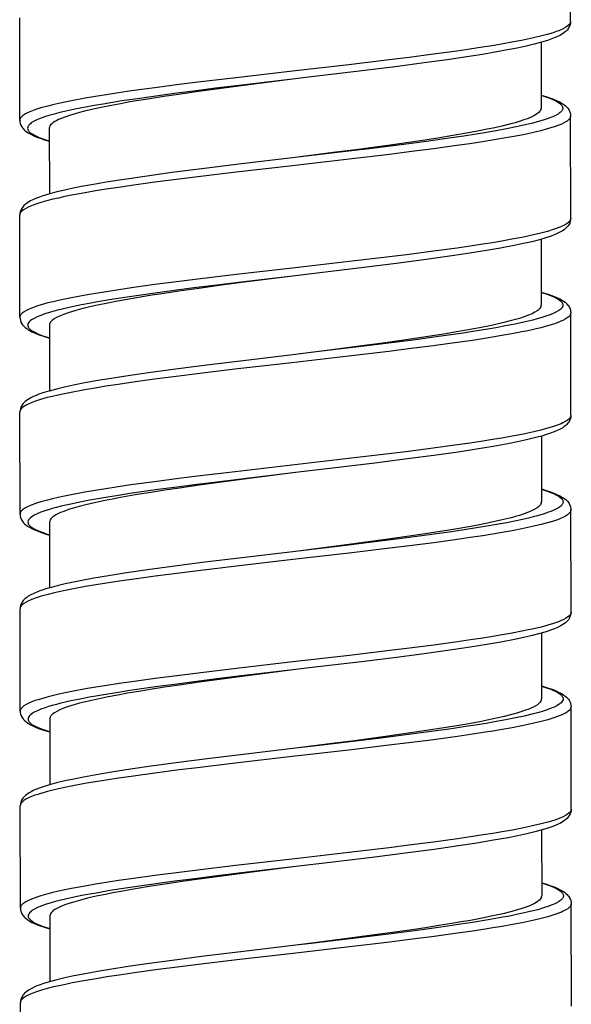
# Model space of a CAD drawing. Units: millimetres. Extents: x -1063 to 398, y -990 to 937.
# Drawn here: x -335 to -321, y 13 to 38 of the extents above; entities that cross this region are included whole.
import ezdxf

# ---------------------------------------------------------------- set-up
doc = ezdxf.new("R2010")
doc.units = ezdxf.units.MM

# ---------------------------------------------------------------- blocks, each defined once
blk = doc.blocks.new('1990.STD.KIT_V1')
at = {"color": 7}
for p, q in [((10.877, -871.603), (10.875, -869.003)), ((-3.121, -874.114), (-3.123, -871.514)), ((10.128, -872.133), (10.129, -873.804)), ((10.881, -876.603), (10.879, -874.003)), ((-2.371, -874.313), (-2.369, -875.984)), ((-3.117, -879.114), (-3.119, -876.514)), ((10.131, -877.133), (10.133, -878.804)), ((10.885, -881.603), (10.883, -879.003)), ((-2.367, -879.313), (-2.366, -880.984)), ((-3.113, -884.114), (-3.115, -881.514)), ((10.135, -882.133), (10.137, -883.804)), ((10.889, -886.603), (10.887, -884.003)), ((-2.363, -884.313), (-2.362, -885.984)), ((-3.109, -889.114), (-3.111, -886.514)), ((10.139, -887.133), (10.14, -888.803)), ((10.893, -891.603), (10.891, -889.003)), ((-2.359, -889.313), (-2.358, -890.984)), ((-3.106, -894.114), (-3.108, -891.514)), ((10.143, -892.133), (10.144, -893.803)), ((10.897, -896.603), (10.895, -894.003)), ((-2.355, -894.313), (-2.354, -895.984)), ((-3.102, -899.113), (-3.104, -896.513))]:
    blk.add_line(p, q, dxfattribs=at)
for points in [[(10.877, -871.603), (10.875, -871.625), (10.867, -871.646), (10.854, -871.668), (10.842, -871.684), (10.826, -871.7), (10.786, -871.732), (10.736, -871.763), (10.675, -871.795), (10.629, -871.816), (10.577, -871.837), (10.509, -871.862), (10.435, -871.888), (10.285, -871.933), (10.117, -871.978), (9.933, -872.022), (9.786, -872.054), (9.63, -872.086), (9.385, -872.133), (9.126, -872.18), (8.887, -872.22), (8.64, -872.259), (8.319, -872.308), (7.988, -872.356), (7.391, -872.437), (6.774, -872.517), (6.271, -872.579), (5.245, -872.701), (3.809, -872.866), (2.376, -873.032), (1.404, -873.148), (0.927, -873.207), (0.312, -873.287), (-0.283, -873.368), (-0.609, -873.416), (-0.924, -873.464), (-1.196, -873.508), (-1.457, -873.552), (-1.805, -873.617), (-1.976, -873.651), (-2.139, -873.686), (-2.278, -873.718), (-2.409, -873.751), (-2.583, -873.799), (-2.662, -873.823), (-2.736, -873.848), (-2.825, -873.881), (-2.904, -873.915), (-2.971, -873.948), (-3.027, -873.983), (-3.051, -874.001), (-3.071, -874.019), (-3.087, -874.035), (-3.1, -874.052), (-3.112, -874.072), (-3.119, -874.093), (-3.121, -874.114)], [(10.877, -871.603), (10.875, -871.641), (10.867, -871.681), (10.852, -871.723), (10.829, -871.766), (10.813, -871.79), (10.796, -871.812), (10.772, -871.837), (10.747, -871.86), (10.71, -871.89), (10.67, -871.917), (10.604, -871.956), (10.531, -871.992), (10.457, -872.023), (10.378, -872.053), (10.291, -872.083), (10.14, -872.129), (9.954, -872.179), (9.747, -872.229), (9.52, -872.278), (9.273, -872.327), (9.006, -872.376), (8.639, -872.439), (8.244, -872.501), (7.743, -872.575), (7.16, -872.655), (6.417, -872.752), (5.505, -872.865), (4.153, -873.026), (3.88, -873.058)], [(3.878, -873.058), (2.525, -873.219), (1.855, -873.3), (1.359, -873.362), (0.87, -873.426), (0.156, -873.522), (-0.189, -873.572), (-0.524, -873.622), (-1.004, -873.699), (-1.231, -873.739), (-1.45, -873.779), (-1.725, -873.833), (-1.98, -873.889), (-2.099, -873.917), (-2.211, -873.946), (-2.384, -873.995), (-2.463, -874.019), (-2.537, -874.044), (-2.626, -874.078), (-2.704, -874.112), (-2.771, -874.146), (-2.827, -874.181), (-2.851, -874.199), (-2.871, -874.217), (-2.887, -874.234), (-2.9, -874.251), (-2.912, -874.273), (-2.919, -874.296), (-2.921, -874.319), (-2.917, -874.342), (-2.911, -874.356), (-2.904, -874.37), (-2.893, -874.386), (-2.879, -874.402), (-2.861, -874.419), (-2.841, -874.436), (-2.792, -874.469), (-2.731, -874.502), (-2.681, -874.525), (-2.626, -874.548), (-2.56, -874.574), (-2.487, -874.599), (-2.37, -874.635)], [(3.878, -873.058), (2.575, -873.227), (1.942, -873.311), (1.422, -873.382), (0.917, -873.454), (0.542, -873.509), (0.181, -873.565), (-0.32, -873.648), (-0.562, -873.691), (-0.793, -873.734), (-1.008, -873.776), (-1.212, -873.82), (-1.478, -873.882), (-1.6, -873.913), (-1.714, -873.945), (-1.854, -873.987), (-1.978, -874.029), (-2.087, -874.072), (-2.134, -874.093), (-2.178, -874.115), (-2.23, -874.144), (-2.273, -874.172), (-2.309, -874.201), (-2.336, -874.229), (-2.355, -874.257), (-2.367, -874.285), (-2.371, -874.313)], [(10.129, -873.482), (10.17, -873.494), (10.298, -873.536), (10.409, -873.579), (10.457, -873.6), (10.501, -873.621), (10.553, -873.65), (10.596, -873.679), (10.63, -873.708), (10.655, -873.737), (10.665, -873.752), (10.672, -873.767), (10.676, -873.781), (10.679, -873.795), (10.678, -873.815), (10.674, -873.835), (10.665, -873.854), (10.656, -873.869), (10.645, -873.883), (10.63, -873.899), (10.612, -873.915), (10.588, -873.934), (10.559, -873.953), (10.498, -873.987), (10.425, -874.022), (10.37, -874.044), (10.31, -874.067), (10.177, -874.111), (10.028, -874.155), (9.916, -874.184), (9.798, -874.213), (9.649, -874.248), (9.492, -874.281), (9.247, -874.33), (8.988, -874.378), (8.739, -874.421), (8.48, -874.463), (8.165, -874.512), (7.841, -874.56), (7.218, -874.647), (6.574, -874.732), (5.69, -874.842), (5.092, -874.915), (3.882, -875.058)], [(10.129, -873.475), (10.274, -873.518), (10.364, -873.548), (10.445, -873.579), (10.524, -873.612), (10.6, -873.648), (10.668, -873.687), (10.707, -873.714), (10.746, -873.744), (10.771, -873.767), (10.796, -873.793), (10.813, -873.815), (10.83, -873.839), (10.853, -873.882), (10.868, -873.924), (10.876, -873.964), (10.879, -874.003)], [(10.122, -873.841), (10.11, -873.866), (10.092, -873.89), (10.069, -873.914), (10.047, -873.933), (10.022, -873.951), (9.963, -873.987), (9.892, -874.024), (9.799, -874.064), (9.691, -874.104), (9.569, -874.143), (9.469, -874.173), (9.363, -874.202), (9.13, -874.26), (8.949, -874.301), (8.757, -874.342), (8.552, -874.383), (8.338, -874.423), (7.884, -874.502), (7.508, -874.563), (7.116, -874.623), (6.708, -874.682), (6.297, -874.74), (5.421, -874.859), (4.912, -874.926), (3.882, -875.058)], [(-3.121, -874.114), (-3.118, -874.152), (-3.11, -874.193), (-3.095, -874.235), (-3.072, -874.278), (-3.055, -874.302), (-3.038, -874.324), (-3.013, -874.35), (-2.988, -874.373), (-2.949, -874.404), (-2.91, -874.43), (-2.842, -874.469), (-2.766, -874.505), (-2.687, -874.538), (-2.606, -874.569), (-2.516, -874.599), (-2.37, -874.643)], [(10.879, -874.003), (10.877, -874.025), (10.869, -874.046), (10.856, -874.068), (10.843, -874.084), (10.828, -874.1), (10.788, -874.132), (10.738, -874.163), (10.677, -874.195), (10.63, -874.216), (10.579, -874.237), (10.511, -874.262), (10.437, -874.288), (10.287, -874.333), (10.119, -874.378), (9.935, -874.422), (9.788, -874.454), (9.633, -874.486), (9.387, -874.533), (9.128, -874.579), (8.889, -874.62), (8.642, -874.659), (8.321, -874.708), (7.991, -874.756), (7.394, -874.837), (6.777, -874.916), (6.274, -874.979), (5.247, -875.101), (3.811, -875.266), (2.379, -875.431), (1.406, -875.548), (0.928, -875.607), (0.314, -875.687), (-0.28, -875.768), (-0.606, -875.815), (-0.921, -875.864), (-1.194, -875.907), (-1.455, -875.952), (-1.804, -876.017), (-1.975, -876.051), (-2.137, -876.086), (-2.277, -876.119), (-2.409, -876.151), (-2.582, -876.199), (-2.661, -876.224), (-2.735, -876.248), (-2.824, -876.282), (-2.903, -876.315), (-2.97, -876.349), (-3.025, -876.383), (-3.049, -876.401), (-3.07, -876.419), (-3.085, -876.436), (-3.098, -876.452), (-3.11, -876.473), (-3.117, -876.493), (-3.119, -876.514)], [(3.882, -875.058), (2.444, -875.229), (1.574, -875.335), (0.745, -875.442), (0.12, -875.527), (-0.464, -875.612), (-0.87, -875.676), (-1.248, -875.74), (-1.55, -875.796), (-1.761, -875.838), (-1.977, -875.885), (-2.176, -875.932), (-2.355, -875.98), (-2.438, -876.004), (-2.531, -876.033), (-2.618, -876.063), (-2.698, -876.093), (-2.772, -876.125), (-2.845, -876.161), (-2.912, -876.2), (-2.951, -876.227), (-2.988, -876.256), (-3.014, -876.28), (-3.037, -876.305), (-3.055, -876.327), (-3.071, -876.351), (-3.094, -876.394), (-3.108, -876.435), (-3.117, -876.476), (-3.119, -876.514)], [(10.881, -876.603), (10.879, -876.625), (10.871, -876.646), (10.858, -876.668), (10.845, -876.684), (10.83, -876.7), (10.79, -876.732), (10.74, -876.763), (10.679, -876.795), (10.632, -876.816), (10.581, -876.837), (10.513, -876.862), (10.439, -876.888), (10.289, -876.933), (10.121, -876.978), (9.937, -877.022), (9.79, -877.054), (9.635, -877.086), (9.389, -877.133), (9.13, -877.179), (8.891, -877.22), (8.644, -877.259), (8.323, -877.308), (7.993, -877.356), (7.396, -877.437), (6.779, -877.516), (6.276, -877.579), (5.249, -877.701), (3.813, -877.866), (2.381, -878.031), (1.408, -878.148), (0.93, -878.207), (0.316, -878.286), (-0.278, -878.368), (-0.604, -878.415), (-0.919, -878.464), (-1.192, -878.507), (-1.453, -878.552), (-1.802, -878.617), (-1.973, -878.651), (-2.135, -878.686), (-2.275, -878.719), (-2.407, -878.751), (-2.58, -878.799), (-2.659, -878.824), (-2.733, -878.848), (-2.822, -878.882), (-2.901, -878.915), (-2.968, -878.949), (-3.023, -878.983), (-3.047, -879.001), (-3.068, -879.019), (-3.083, -879.036), (-3.096, -879.052), (-3.108, -879.073), (-3.115, -879.093), (-3.117, -879.114)], [(10.881, -876.603), (10.879, -876.641), (10.87, -876.681), (10.856, -876.723), (10.833, -876.766), (10.815, -876.793), (10.8, -876.812), (10.776, -876.837), (10.751, -876.86), (10.714, -876.89), (10.674, -876.917), (10.608, -876.956), (10.535, -876.991), (10.461, -877.023), (10.382, -877.053), (10.25, -877.097), (10.085, -877.146), (9.892, -877.196), (9.678, -877.245), (9.443, -877.294), (9.1, -877.36), (8.744, -877.422), (8.319, -877.49), (7.862, -877.558), (7.209, -877.649), (6.515, -877.74), (5.554, -877.859), (4.223, -878.018), (3.887, -878.058)], [(3.887, -878.058), (2.502, -878.222), (1.816, -878.306), (1.307, -878.369), (0.805, -878.434), (0.381, -878.491), (-0.033, -878.55), (-0.33, -878.593), (-0.619, -878.637), (-0.888, -878.681), (-1.147, -878.725), (-1.355, -878.762), (-1.554, -878.8), (-1.829, -878.856), (-2.08, -878.914), (-2.196, -878.943), (-2.306, -878.973), (-2.398, -879), (-2.485, -879.028), (-2.589, -879.065), (-2.681, -879.103), (-2.758, -879.141), (-2.792, -879.161), (-2.821, -879.18), (-2.855, -879.206), (-2.881, -879.232), (-2.9, -879.258), (-2.912, -879.283), (-2.917, -879.308), (-2.915, -879.333), (-2.907, -879.357), (-2.898, -879.373), (-2.886, -879.389), (-2.871, -879.406), (-2.852, -879.423), (-2.829, -879.442), (-2.803, -879.46), (-2.74, -879.496), (-2.664, -879.531), (-2.602, -879.557), (-2.533, -879.582), (-2.453, -879.609), (-2.366, -879.636)], [(3.886, -878.058), (2.581, -878.226), (1.949, -878.31), (1.429, -878.381), (0.923, -878.453), (0.548, -878.509), (0.186, -878.565), (-0.106, -878.612), (-0.387, -878.66), (-0.639, -878.705), (-0.88, -878.752), (-1.191, -878.816), (-1.344, -878.85), (-1.488, -878.885), (-1.608, -878.916), (-1.721, -878.948), (-1.887, -878.999), (-1.962, -879.025), (-2.03, -879.051), (-2.113, -879.085), (-2.184, -879.12), (-2.244, -879.155), (-2.288, -879.187), (-2.322, -879.218), (-2.336, -879.234), (-2.347, -879.25), (-2.358, -879.271), (-2.365, -879.292), (-2.367, -879.313)], [(10.133, -878.482), (10.133, -878.482), (10.257, -878.521), (10.366, -878.56), (10.424, -878.583), (10.476, -878.607), (10.517, -878.628), (10.554, -878.649), (10.599, -878.679), (10.635, -878.709), (10.649, -878.724), (10.661, -878.739), (10.674, -878.762), (10.681, -878.785), (10.683, -878.808), (10.679, -878.831), (10.668, -878.855), (10.652, -878.879), (10.629, -878.904), (10.608, -878.922), (10.583, -878.94), (10.524, -878.976), (10.452, -879.011), (10.357, -879.051), (10.248, -879.089), (10.126, -879.128), (10.027, -879.156), (9.921, -879.184), (9.691, -879.239), (9.467, -879.287), (9.227, -879.335), (8.982, -879.38), (8.724, -879.424), (8.441, -879.47), (8.148, -879.516), (7.84, -879.561), (7.525, -879.606), (6.876, -879.693), (6.047, -879.799), (5.484, -879.868), (4.345, -880.004), (3.884, -880.058)], [(10.133, -878.475), (10.212, -878.498), (10.31, -878.529), (10.4, -878.56), (10.483, -878.592), (10.547, -878.62), (10.623, -878.658), (10.658, -878.678), (10.694, -878.702), (10.737, -878.733), (10.767, -878.759), (10.793, -878.786), (10.813, -878.809), (10.83, -878.834), (10.844, -878.856), (10.864, -878.901), (10.872, -878.923), (10.88, -878.963), (10.883, -879.003)], [(10.126, -878.841), (10.114, -878.866), (10.096, -878.89), (10.073, -878.914), (10.051, -878.932), (10.027, -878.95), (9.969, -878.986), (9.898, -879.023), (9.806, -879.062), (9.699, -879.102), (9.579, -879.142), (9.48, -879.171), (9.374, -879.2), (9.144, -879.258), (8.865, -879.32), (8.561, -879.382), (8.235, -879.442), (7.978, -879.487), (7.71, -879.531), (7.148, -879.619), (6.636, -879.693), (6.105, -879.768), (5.376, -879.865), (4.881, -879.93), (3.884, -880.058)], [(-3.117, -879.114), (-3.114, -879.153), (-3.106, -879.193), (-3.091, -879.235), (-3.068, -879.278), (-3.051, -879.302), (-3.034, -879.324), (-3.009, -879.35), (-2.984, -879.373), (-2.945, -879.403), (-2.905, -879.43), (-2.857, -879.459), (-2.811, -879.482), (-2.728, -879.52), (-2.651, -879.551), (-2.521, -879.596), (-2.367, -879.643)], [(10.883, -879.003), (10.88, -879.025), (10.873, -879.046), (10.86, -879.067), (10.847, -879.084), (10.832, -879.1), (10.792, -879.132), (10.742, -879.163), (10.681, -879.195), (10.634, -879.216), (10.583, -879.237), (10.515, -879.263), (10.441, -879.288), (10.29, -879.333), (10.122, -879.378), (9.938, -879.422), (9.79, -879.455), (9.635, -879.487), (9.389, -879.534), (9.13, -879.58), (8.892, -879.62), (8.646, -879.659), (8.325, -879.708), (7.994, -879.756), (7.386, -879.839), (6.759, -879.919), (6.256, -879.982), (5.233, -880.103), (3.793, -880.269), (2.349, -880.435), (1.392, -880.55), (0.921, -880.608), (0.3, -880.689), (-0.301, -880.771), (-0.623, -880.818), (-0.935, -880.866), (-1.208, -880.91), (-1.471, -880.956), (-1.818, -881.02), (-1.987, -881.055), (-2.148, -881.089), (-2.288, -881.122), (-2.42, -881.155), (-2.591, -881.203), (-2.669, -881.228), (-2.742, -881.252), (-2.83, -881.286), (-2.907, -881.319), (-2.973, -881.353), (-3.026, -881.387), (-3.05, -881.405), (-3.069, -881.423), (-3.084, -881.439), (-3.097, -881.456), (-3.105, -881.47), (-3.111, -881.485), (-3.114, -881.5), (-3.115, -881.514)], [(3.884, -880.058), (2.554, -880.216), (1.636, -880.328), (0.903, -880.421), (0.209, -880.515), (-0.312, -880.59), (-0.797, -880.665), (-1.135, -880.721), (-1.509, -880.789), (-1.756, -880.838), (-1.983, -880.887), (-2.19, -880.937), (-2.377, -880.987), (-2.479, -881.018), (-2.559, -881.044), (-2.634, -881.07), (-2.703, -881.097), (-2.768, -881.125), (-2.841, -881.161), (-2.908, -881.2), (-2.947, -881.227), (-2.985, -881.256), (-3.01, -881.28), (-3.034, -881.305), (-3.051, -881.327), (-3.067, -881.351), (-3.09, -881.394), (-3.105, -881.436), (-3.113, -881.476), (-3.115, -881.514)], [(10.885, -881.603), (10.882, -881.625), (10.875, -881.646), (10.862, -881.668), (10.849, -881.684), (10.833, -881.7), (10.794, -881.732), (10.744, -881.763), (10.683, -881.795), (10.636, -881.816), (10.585, -881.837), (10.517, -881.863), (10.443, -881.888), (10.292, -881.933), (10.124, -881.978), (9.94, -882.022), (9.792, -882.055), (9.636, -882.087), (9.391, -882.134), (9.132, -882.18), (8.894, -882.22), (8.648, -882.259), (8.327, -882.308), (7.995, -882.356), (7.387, -882.439), (6.76, -882.519), (6.257, -882.582), (5.234, -882.703), (3.794, -882.869), (2.35, -883.036), (1.393, -883.15), (0.923, -883.208), (0.302, -883.289), (-0.299, -883.371), (-0.621, -883.418), (-0.933, -883.466), (-1.207, -883.51), (-1.469, -883.556), (-1.816, -883.62), (-1.985, -883.655), (-2.146, -883.69), (-2.286, -883.722), (-2.418, -883.755), (-2.589, -883.803), (-2.667, -883.828), (-2.74, -883.852), (-2.828, -883.886), (-2.905, -883.919), (-2.971, -883.953), (-3.024, -883.987), (-3.048, -884.005), (-3.067, -884.023), (-3.082, -884.039), (-3.095, -884.056), (-3.103, -884.07), (-3.109, -884.085), (-3.112, -884.1), (-3.113, -884.114)], [(10.885, -881.603), (10.882, -881.641), (10.874, -881.681), (10.859, -881.723), (10.837, -881.766), (10.821, -881.79), (10.803, -881.812), (10.78, -881.837), (10.754, -881.86), (10.717, -881.89), (10.678, -881.917), (10.611, -881.956), (10.538, -881.992), (10.457, -882.026), (10.368, -882.059), (10.289, -882.086), (10.148, -882.129), (9.962, -882.179), (9.755, -882.229), (9.528, -882.278), (9.282, -882.327), (8.914, -882.394), (8.485, -882.465), (8.022, -882.536), (7.4, -882.624), (6.737, -882.712), (5.899, -882.818), (4.757, -882.956), (3.888, -883.058)], [(3.888, -883.058), (2.506, -883.222), (1.821, -883.305), (1.313, -883.369), (0.813, -883.434), (0.39, -883.491), (-0.024, -883.549), (-0.321, -883.592), (-0.611, -883.637), (-0.879, -883.68), (-1.139, -883.724), (-1.347, -883.761), (-1.548, -883.799), (-1.823, -883.856), (-2.075, -883.914), (-2.191, -883.943), (-2.301, -883.973), (-2.394, -884), (-2.481, -884.028), (-2.586, -884.065), (-2.677, -884.103), (-2.755, -884.142), (-2.788, -884.161), (-2.818, -884.18), (-2.851, -884.206), (-2.877, -884.232), (-2.897, -884.258), (-2.908, -884.283), (-2.913, -884.308), (-2.911, -884.333), (-2.903, -884.358), (-2.894, -884.374), (-2.882, -884.39), (-2.867, -884.407), (-2.848, -884.424), (-2.825, -884.442), (-2.799, -884.46), (-2.736, -884.496), (-2.66, -884.532), (-2.598, -884.557), (-2.53, -884.582), (-2.449, -884.609), (-2.363, -884.636)], [(3.888, -883.058), (2.586, -883.226), (1.951, -883.31), (1.435, -883.381), (0.936, -883.452), (0.566, -883.506), (0.208, -883.562), (-0.188, -883.626), (-0.564, -883.692), (-0.761, -883.729), (-0.95, -883.766), (-1.188, -883.816), (-1.409, -883.867), (-1.61, -883.918), (-1.791, -883.97), (-1.879, -883.997), (-1.96, -884.025), (-2.025, -884.05), (-2.085, -884.075), (-2.169, -884.114), (-2.205, -884.134), (-2.238, -884.154), (-2.276, -884.18), (-2.307, -884.207), (-2.332, -884.233), (-2.349, -884.26), (-2.359, -884.287), (-2.363, -884.313)], [(10.136, -883.482), (10.178, -883.494), (10.305, -883.536), (10.417, -883.578), (10.465, -883.6), (10.509, -883.621), (10.56, -883.65), (10.603, -883.679), (10.638, -883.708), (10.663, -883.737), (10.673, -883.752), (10.68, -883.767), (10.684, -883.781), (10.686, -883.795), (10.686, -883.815), (10.681, -883.834), (10.673, -883.854), (10.664, -883.868), (10.652, -883.883), (10.637, -883.899), (10.62, -883.915), (10.595, -883.934), (10.567, -883.953), (10.506, -883.987), (10.433, -884.021), (10.378, -884.044), (10.318, -884.066), (10.185, -884.111), (10.035, -884.155), (9.924, -884.184), (9.805, -884.213), (9.656, -884.247), (9.499, -884.281), (9.255, -884.33), (8.996, -884.378), (8.746, -884.421), (8.487, -884.463), (8.173, -884.512), (7.849, -884.56), (7.226, -884.647), (6.581, -884.732), (5.698, -884.842), (5.099, -884.915), (3.89, -885.058)], [(10.136, -883.474), (10.281, -883.518), (10.371, -883.548), (10.453, -883.579), (10.532, -883.612), (10.608, -883.648), (10.676, -883.687), (10.715, -883.713), (10.754, -883.744), (10.779, -883.767), (10.804, -883.793), (10.821, -883.815), (10.838, -883.839), (10.861, -883.882), (10.876, -883.924), (10.884, -883.964), (10.887, -884.003)], [(10.13, -883.841), (10.118, -883.866), (10.1, -883.89), (10.076, -883.914), (10.055, -883.933), (10.03, -883.951), (9.971, -883.987), (9.9, -884.023), (9.806, -884.064), (9.698, -884.103), (9.577, -884.143), (9.477, -884.173), (9.37, -884.202), (9.137, -884.26), (8.956, -884.301), (8.765, -884.342), (8.56, -884.382), (8.345, -884.423), (7.891, -884.502), (7.515, -884.562), (7.124, -884.622), (6.716, -884.682), (6.304, -884.74), (5.429, -884.859), (4.92, -884.925), (3.89, -885.058)], [(-3.113, -884.114), (-3.11, -884.154), (-3.102, -884.194), (-3.086, -884.238), (-3.074, -884.261), (-3.061, -884.283), (-3.044, -884.307), (-3.024, -884.331), (-2.998, -884.357), (-2.969, -884.383), (-2.926, -884.414), (-2.89, -884.438), (-2.818, -884.477), (-2.78, -884.496), (-2.72, -884.522), (-2.636, -884.555), (-2.548, -884.586), (-2.451, -884.617), (-2.363, -884.643)], [(10.887, -884.003), (10.884, -884.024), (10.877, -884.046), (10.864, -884.067), (10.851, -884.083), (10.835, -884.099), (10.796, -884.131), (10.746, -884.163), (10.685, -884.195), (10.638, -884.216), (10.587, -884.237), (10.519, -884.262), (10.445, -884.287), (10.295, -884.333), (10.127, -884.378), (9.943, -884.422), (9.795, -884.454), (9.64, -884.486), (9.395, -884.533), (9.136, -884.579), (8.897, -884.619), (8.65, -884.659), (8.329, -884.708), (7.999, -884.755), (7.402, -884.837), (6.784, -884.916), (6.281, -884.978), (5.255, -885.101), (3.818, -885.266), (2.387, -885.431), (1.414, -885.548), (0.936, -885.607), (0.322, -885.686), (-0.273, -885.768), (-0.598, -885.815), (-0.914, -885.863), (-1.186, -885.907), (-1.448, -885.952), (-1.796, -886.017), (-1.967, -886.051), (-2.129, -886.086), (-2.269, -886.118), (-2.401, -886.151), (-2.574, -886.199), (-2.654, -886.224), (-2.727, -886.248), (-2.816, -886.281), (-2.895, -886.315), (-2.962, -886.349), (-3.018, -886.383), (-3.042, -886.401), (-3.062, -886.419), (-3.078, -886.436), (-3.09, -886.452), (-3.102, -886.473), (-3.109, -886.493), (-3.111, -886.514)], [(3.89, -885.058), (2.452, -885.229), (1.582, -885.335), (0.753, -885.442), (0.128, -885.527), (-0.456, -885.612), (-0.863, -885.676), (-1.24, -885.74), (-1.543, -885.796), (-1.753, -885.838), (-1.97, -885.885), (-2.168, -885.932), (-2.348, -885.98), (-2.43, -886.004), (-2.524, -886.033), (-2.61, -886.063), (-2.69, -886.093), (-2.764, -886.125), (-2.837, -886.161), (-2.904, -886.199), (-2.944, -886.226), (-2.981, -886.256), (-3.006, -886.279), (-3.03, -886.305), (-3.047, -886.327), (-3.063, -886.35), (-3.086, -886.394), (-3.101, -886.435), (-3.109, -886.475), (-3.111, -886.514)], [(10.889, -886.603), (10.886, -886.624), (10.879, -886.646), (10.866, -886.667), (10.853, -886.683), (10.837, -886.7), (10.798, -886.731), (10.748, -886.763), (10.687, -886.795), (10.64, -886.816), (10.589, -886.837), (10.521, -886.862), (10.447, -886.887), (10.297, -886.933), (10.129, -886.978), (9.945, -887.022), (9.797, -887.054), (9.642, -887.086), (9.397, -887.133), (9.138, -887.179), (8.899, -887.219), (8.652, -887.259), (8.331, -887.308), (8, -887.355), (7.404, -887.437), (6.786, -887.516), (6.283, -887.578), (5.257, -887.701), (3.82, -887.866), (2.389, -888.031), (1.416, -888.148), (0.938, -888.207), (0.324, -888.286), (-0.271, -888.368), (-0.596, -888.415), (-0.912, -888.463), (-1.184, -888.507), (-1.446, -888.552), (-1.794, -888.616), (-1.965, -888.651), (-2.127, -888.686), (-2.267, -888.718), (-2.399, -888.751), (-2.572, -888.799), (-2.652, -888.824), (-2.725, -888.848), (-2.815, -888.881), (-2.893, -888.915), (-2.96, -888.949), (-3.016, -888.983), (-3.04, -889.001), (-3.06, -889.019), (-3.076, -889.036), (-3.088, -889.052), (-3.1, -889.073), (-3.107, -889.093), (-3.109, -889.114)], [(10.889, -886.603), (10.886, -886.641), (10.878, -886.681), (10.863, -886.723), (10.841, -886.766), (10.822, -886.792), (10.807, -886.811), (10.784, -886.837), (10.759, -886.86), (10.721, -886.89), (10.682, -886.917), (10.616, -886.955), (10.542, -886.991), (10.469, -887.023), (10.389, -887.053), (10.257, -887.097), (10.093, -887.145), (9.9, -887.195), (9.686, -887.245), (9.451, -887.294), (9.107, -887.36), (8.752, -887.422), (8.326, -887.49), (7.87, -887.558), (7.217, -887.649), (6.522, -887.74), (5.562, -887.859), (4.231, -888.018), (3.894, -888.058)], [(3.894, -888.058), (2.51, -888.222), (1.823, -888.306), (1.314, -888.369), (0.813, -888.434), (0.389, -888.491), (-0.025, -888.549), (-0.322, -888.593), (-0.611, -888.637), (-0.88, -888.68), (-1.139, -888.724), (-1.347, -888.762), (-1.547, -888.8), (-1.821, -888.856), (-2.073, -888.914), (-2.189, -888.943), (-2.298, -888.973), (-2.391, -889), (-2.477, -889.028), (-2.582, -889.065), (-2.673, -889.103), (-2.751, -889.141), (-2.784, -889.16), (-2.814, -889.18), (-2.847, -889.206), (-2.873, -889.232), (-2.892, -889.258), (-2.904, -889.283), (-2.909, -889.307), (-2.907, -889.332), (-2.899, -889.357), (-2.89, -889.373), (-2.879, -889.389), (-2.863, -889.406), (-2.845, -889.423), (-2.822, -889.441), (-2.795, -889.459), (-2.732, -889.495), (-2.656, -889.531), (-2.594, -889.557), (-2.526, -889.582), (-2.445, -889.609), (-2.359, -889.636)], [(3.894, -888.058), (2.589, -888.226), (1.957, -888.31), (1.436, -888.381), (0.931, -888.453), (0.555, -888.509), (0.194, -888.565), (-0.098, -888.612), (-0.379, -888.66), (-0.632, -888.705), (-0.873, -888.751), (-1.183, -888.816), (-1.336, -888.85), (-1.48, -888.885), (-1.601, -888.916), (-1.714, -888.947), (-1.879, -888.999), (-1.954, -889.024), (-2.023, -889.05), (-2.105, -889.085), (-2.176, -889.12), (-2.236, -889.155), (-2.28, -889.186), (-2.315, -889.218), (-2.328, -889.234), (-2.339, -889.25), (-2.35, -889.271), (-2.357, -889.292), (-2.359, -889.313)], [(10.14, -888.481), (10.141, -888.482), (10.264, -888.52), (10.374, -888.56), (10.431, -888.583), (10.483, -888.606), (10.525, -888.627), (10.562, -888.648), (10.607, -888.679), (10.643, -888.709), (10.657, -888.724), (10.668, -888.739), (10.681, -888.762), (10.689, -888.785), (10.69, -888.808), (10.686, -888.83), (10.676, -888.855), (10.659, -888.879), (10.637, -888.903), (10.615, -888.922), (10.591, -888.94), (10.531, -888.976), (10.459, -889.011), (10.365, -889.051), (10.256, -889.089), (10.134, -889.128), (10.035, -889.156), (9.929, -889.184), (9.699, -889.239), (9.475, -889.287), (9.235, -889.335), (8.989, -889.38), (8.732, -889.424), (8.449, -889.47), (8.155, -889.515), (7.848, -889.561), (7.533, -889.606), (6.884, -889.693), (6.054, -889.799), (5.491, -889.868), (4.353, -890.004), (3.891, -890.058)], [(10.14, -888.474), (10.219, -888.498), (10.318, -888.529), (10.407, -888.56), (10.491, -888.592), (10.555, -888.62), (10.63, -888.658), (10.665, -888.678), (10.702, -888.702), (10.744, -888.733), (10.775, -888.759), (10.801, -888.786), (10.821, -888.809), (10.838, -888.834), (10.852, -888.856), (10.872, -888.9), (10.879, -888.923), (10.888, -888.963), (10.891, -889.003)], [(10.134, -888.841), (10.122, -888.865), (10.104, -888.89), (10.081, -888.914), (10.059, -888.932), (10.035, -888.95), (9.976, -888.986), (9.906, -889.022), (9.813, -889.062), (9.707, -889.102), (9.586, -889.141), (9.488, -889.171), (9.382, -889.2), (9.152, -889.258), (8.873, -889.32), (8.569, -889.382), (8.243, -889.442), (7.986, -889.487), (7.718, -889.531), (7.156, -889.618), (6.643, -889.693), (6.113, -889.767), (5.384, -889.865), (4.889, -889.93), (3.891, -890.058)], [(-3.109, -889.114), (-3.107, -889.152), (-3.098, -889.193), (-3.083, -889.234), (-3.06, -889.278), (-3.044, -889.302), (-3.026, -889.324), (-3.002, -889.35), (-2.976, -889.373), (-2.938, -889.403), (-2.897, -889.43), (-2.849, -889.459), (-2.803, -889.482), (-2.721, -889.52), (-2.643, -889.551), (-2.514, -889.596), (-2.359, -889.642)], [(10.891, -889.003), (10.888, -889.024), (10.88, -889.046), (10.868, -889.067), (10.855, -889.083), (10.839, -889.099), (10.8, -889.131), (10.749, -889.163), (10.689, -889.195), (10.642, -889.216), (10.59, -889.237), (10.523, -889.262), (10.449, -889.288), (10.298, -889.333), (10.13, -889.378), (9.945, -889.422), (9.798, -889.454), (9.642, -889.486), (9.397, -889.534), (9.138, -889.58), (8.9, -889.62), (8.654, -889.659), (8.333, -889.708), (8.002, -889.756), (7.393, -889.839), (6.766, -889.919), (6.263, -889.981), (5.24, -890.103), (3.801, -890.269), (2.357, -890.435), (1.399, -890.55), (0.929, -890.608), (0.308, -890.688), (-0.293, -890.771), (-0.615, -890.818), (-0.927, -890.866), (-1.201, -890.91), (-1.463, -890.955), (-1.81, -891.02), (-1.979, -891.054), (-2.14, -891.089), (-2.28, -891.122), (-2.412, -891.155), (-2.583, -891.203), (-2.661, -891.228), (-2.734, -891.252), (-2.822, -891.285), (-2.899, -891.319), (-2.965, -891.353), (-3.019, -891.387), (-3.042, -891.405), (-3.061, -891.422), (-3.077, -891.439), (-3.089, -891.455), (-3.097, -891.47), (-3.103, -891.485), (-3.106, -891.499), (-3.108, -891.514)], [(3.891, -890.058), (2.561, -890.216), (1.644, -890.328), (0.911, -890.421), (0.217, -890.515), (-0.304, -890.589), (-0.789, -890.665), (-1.128, -890.721), (-1.501, -890.789), (-1.748, -890.838), (-1.976, -890.887), (-2.183, -890.937), (-2.369, -890.987), (-2.471, -891.018), (-2.551, -891.044), (-2.626, -891.07), (-2.696, -891.097), (-2.76, -891.125), (-2.834, -891.161), (-2.9, -891.199), (-2.94, -891.227), (-2.977, -891.256), (-3.002, -891.28), (-3.026, -891.305), (-3.043, -891.327), (-3.059, -891.351), (-3.082, -891.394), (-3.097, -891.435), (-3.105, -891.476), (-3.108, -891.514)], [(10.893, -891.603), (10.89, -891.624), (10.882, -891.646), (10.87, -891.667), (10.857, -891.683), (10.841, -891.699), (10.802, -891.731), (10.751, -891.763), (10.691, -891.795), (10.644, -891.816), (10.592, -891.837), (10.524, -891.862), (10.45, -891.888), (10.3, -891.933), (10.132, -891.978), (9.947, -892.022), (9.799, -892.054), (9.644, -892.086), (9.399, -892.134), (9.14, -892.18), (8.902, -892.22), (8.656, -892.259), (8.334, -892.308), (8.003, -892.356), (7.395, -892.439), (6.768, -892.519), (6.265, -892.581), (5.242, -892.703), (3.802, -892.869), (2.358, -893.035), (1.401, -893.15), (0.93, -893.208), (0.31, -893.288), (-0.291, -893.371), (-0.613, -893.418), (-0.926, -893.466), (-1.199, -893.51), (-1.462, -893.555), (-1.808, -893.62), (-1.978, -893.654), (-2.138, -893.689), (-2.278, -893.722), (-2.41, -893.755), (-2.581, -893.803), (-2.659, -893.828), (-2.732, -893.852), (-2.82, -893.885), (-2.897, -893.919), (-2.963, -893.953), (-3.017, -893.987), (-3.04, -894.005), (-3.06, -894.022), (-3.075, -894.039), (-3.087, -894.056), (-3.095, -894.07), (-3.101, -894.085), (-3.104, -894.099), (-3.106, -894.114)], [(10.893, -891.603), (10.89, -891.641), (10.882, -891.681), (10.867, -891.723), (10.844, -891.766), (10.828, -891.79), (10.811, -891.811), (10.787, -891.837), (10.762, -891.86), (10.725, -891.89), (10.686, -891.917), (10.619, -891.955), (10.546, -891.991), (10.465, -892.026), (10.376, -892.059), (10.297, -892.086), (10.155, -892.129), (9.97, -892.179), (9.763, -892.229), (9.536, -892.278), (9.289, -892.327), (8.922, -892.394), (8.493, -892.465), (8.03, -892.535), (7.407, -892.624), (6.745, -892.712), (5.907, -892.818), (4.765, -892.955), (3.896, -893.058)], [(3.896, -893.058), (2.514, -893.222), (1.829, -893.305), (1.321, -893.369), (0.82, -893.434), (0.397, -893.49), (-0.016, -893.548), (-0.313, -893.592), (-0.603, -893.636), (-0.872, -893.68), (-1.131, -893.724), (-1.34, -893.761), (-1.54, -893.799), (-1.815, -893.856), (-2.067, -893.913), (-2.184, -893.943), (-2.293, -893.973), (-2.386, -894), (-2.473, -894.028), (-2.578, -894.065), (-2.67, -894.103), (-2.747, -894.141), (-2.781, -894.161), (-2.81, -894.18), (-2.843, -894.206), (-2.87, -894.232), (-2.889, -894.258), (-2.9, -894.283), (-2.905, -894.308), (-2.903, -894.333), (-2.895, -894.358), (-2.886, -894.374), (-2.875, -894.389), (-2.859, -894.407), (-2.841, -894.424), (-2.817, -894.442), (-2.791, -894.46), (-2.728, -894.496), (-2.652, -894.531), (-2.59, -894.557), (-2.522, -894.582), (-2.442, -894.609), (-2.355, -894.636)], [(3.895, -893.058), (2.594, -893.226), (1.959, -893.31), (1.442, -893.381), (0.944, -893.451), (0.573, -893.506), (0.216, -893.561), (-0.18, -893.626), (-0.556, -893.692), (-0.753, -893.729), (-0.942, -893.766), (-1.18, -893.816), (-1.401, -893.866), (-1.602, -893.918), (-1.784, -893.969), (-1.871, -893.997), (-1.952, -894.025), (-2.017, -894.05), (-2.077, -894.075), (-2.161, -894.114), (-2.198, -894.134), (-2.23, -894.154), (-2.268, -894.18), (-2.3, -894.207), (-2.324, -894.233), (-2.341, -894.26), (-2.352, -894.287), (-2.355, -894.313)], [(10.144, -893.482), (10.186, -893.494), (10.314, -893.536), (10.425, -893.579), (10.474, -893.6), (10.518, -893.621), (10.569, -893.65), (10.612, -893.679), (10.646, -893.708), (10.671, -893.737), (10.681, -893.752), (10.688, -893.767), (10.692, -893.781), (10.694, -893.796), (10.694, -893.815), (10.689, -893.835), (10.68, -893.854), (10.671, -893.869), (10.66, -893.883), (10.645, -893.899), (10.627, -893.915), (10.602, -893.934), (10.574, -893.953), (10.513, -893.987), (10.439, -894.022), (10.384, -894.044), (10.325, -894.067), (10.192, -894.111), (10.042, -894.155), (9.93, -894.184), (9.812, -894.213), (9.663, -894.248), (9.505, -894.281), (9.335, -894.316), (9.158, -894.349), (8.785, -894.416), (8.389, -894.48), (8.079, -894.527), (7.761, -894.574), (7.102, -894.665), (6.648, -894.724), (6.185, -894.783), (5.558, -894.86), (4.285, -895.012), (3.897, -895.058)], [(10.144, -893.474), (10.288, -893.518), (10.378, -893.548), (10.46, -893.578), (10.539, -893.611), (10.615, -893.648), (10.683, -893.687), (10.722, -893.713), (10.761, -893.743), (10.787, -893.767), (10.811, -893.793), (10.829, -893.815), (10.845, -893.838), (10.869, -893.882), (10.884, -893.924), (10.892, -893.964), (10.895, -894.003)], [(10.137, -893.841), (10.125, -893.865), (10.108, -893.89), (10.084, -893.914), (10.063, -893.932), (10.039, -893.95), (9.981, -893.986), (9.91, -894.022), (9.818, -894.062), (9.712, -894.101), (9.592, -894.141), (9.494, -894.17), (9.389, -894.199), (9.159, -894.257), (8.905, -894.314), (8.629, -894.37), (8.334, -894.426), (8.1, -894.467), (7.857, -894.508), (7.53, -894.561), (7.191, -894.613), (6.841, -894.665), (6.483, -894.716), (5.835, -894.805), (5.393, -894.864), (4.498, -894.981), (3.898, -895.058)], [(-3.106, -894.114), (-3.103, -894.154), (-3.094, -894.194), (-3.078, -894.237), (-3.067, -894.261), (-3.053, -894.283), (-3.036, -894.307), (-3.017, -894.33), (-2.99, -894.357), (-2.961, -894.383), (-2.919, -894.414), (-2.882, -894.438), (-2.81, -894.477), (-2.772, -894.496), (-2.712, -894.522), (-2.629, -894.555), (-2.54, -894.586), (-2.443, -894.617), (-2.355, -894.643)], [(10.895, -894.003), (10.892, -894.024), (10.884, -894.046), (10.872, -894.067), (10.859, -894.083), (10.843, -894.099), (10.804, -894.131), (10.753, -894.163), (10.693, -894.195), (10.646, -894.216), (10.595, -894.237), (10.527, -894.262), (10.453, -894.287), (10.302, -894.333), (10.134, -894.377), (9.95, -894.421), (9.803, -894.454), (9.648, -894.486), (9.402, -894.533), (9.143, -894.579), (8.904, -894.619), (8.657, -894.659), (8.336, -894.708), (8.006, -894.755), (7.408, -894.837), (6.791, -894.916), (6.288, -894.978), (5.262, -895.101), (3.826, -895.266), (2.393, -895.431), (1.421, -895.547), (0.944, -895.607), (0.33, -895.686), (-0.266, -895.768), (-0.592, -895.815), (-0.907, -895.863), (-1.179, -895.907), (-1.44, -895.952), (-1.788, -896.016), (-1.959, -896.051), (-2.121, -896.086), (-2.261, -896.118), (-2.392, -896.151), (-2.566, -896.199), (-2.645, -896.223), (-2.718, -896.248), (-2.808, -896.281), (-2.887, -896.314), (-2.954, -896.348), (-3.009, -896.382), (-3.033, -896.4), (-3.054, -896.418), (-3.07, -896.435), (-3.083, -896.451), (-3.094, -896.472), (-3.101, -896.493), (-3.104, -896.513)], [(3.897, -895.058), (2.568, -895.215), (1.567, -895.338), (0.752, -895.443), (0.112, -895.53), (-0.368, -895.6), (-0.777, -895.663), (-1.145, -895.725), (-1.499, -895.789), (-1.746, -895.838), (-1.973, -895.887), (-2.18, -895.937), (-2.366, -895.987), (-2.516, -896.033), (-2.603, -896.063), (-2.683, -896.093), (-2.757, -896.124), (-2.83, -896.161), (-2.897, -896.199), (-2.936, -896.226), (-2.973, -896.256), (-2.998, -896.279), (-3.022, -896.305), (-3.039, -896.326), (-3.055, -896.35), (-3.078, -896.393), (-3.093, -896.435), (-3.101, -896.475), (-3.104, -896.513)]]:
    blk.add_lwpolyline(points, dxfattribs=at)
for centre, start, end in [((10.022, -873.803), 339.2164, 359.7389), ((10.025, -878.803), 339.2252, 359.7386), ((10.029, -883.803), 339.2164, 359.7389), ((10.033, -888.803), 339.2252, 359.7386), ((10.037, -893.803), 339.2216, 359.7528)]:
    blk.add_arc(centre, 0.107, start, end, dxfattribs=at)

msp = doc.modelspace()

# ---------------------------------------------------------------- block references
msp.add_blockref('1990.STD.KIT_V1', (-331.886, 909.478))

doc.saveas('drawing.dxf')
